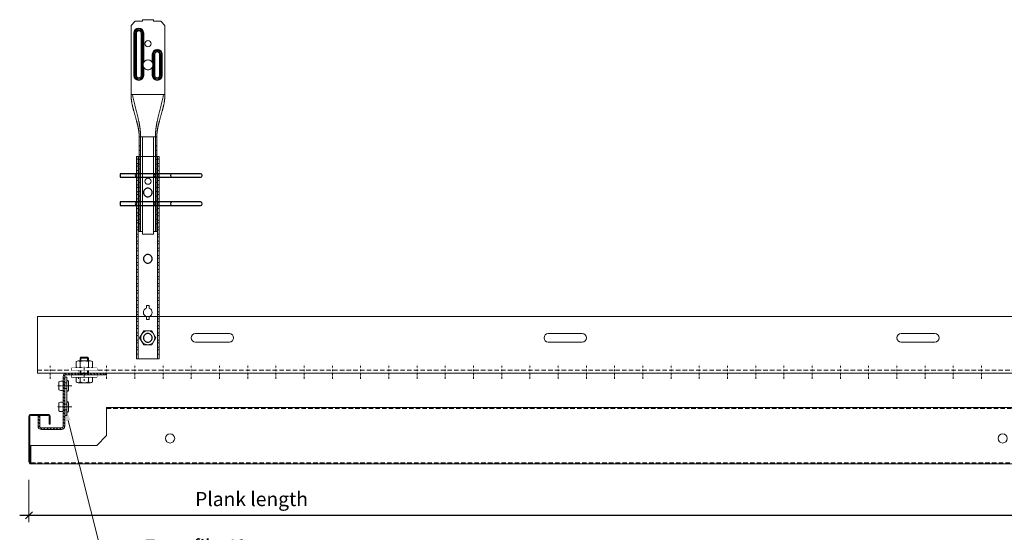
# Model space of a CAD drawing. Extents: x -3579 to 7471, y -39885 to -21087.
# Drawn here: x -3208 to -2510, y -23741 to -23377 of the extents above; entities that cross this region are included whole.
import ezdxf
from ezdxf import colors
from ezdxf.entities.mleader import LeaderData, LeaderLine
from ezdxf.math import Vec2, Vec3

# ---------------------------------------------------------------- set-up
doc = ezdxf.new("R2010")
doc.units = 0
doc.set_wipeout_variables(frame=1)
doc.header["$PDMODE"] = 3
doc.header["$PDSIZE"] = 1
doc.linetypes.add('DASHDOT', pattern=[25.4, 12.7, -6.35, 0, -6.35])
doc.linetypes.add('HIDDEN2', pattern=[4.7625, 3.175, -1.5875])
doc.layers.get('0').update_dxf_attribs({"linetype": 'CONTINUOUS'})
doc.layers.get('Defpoints').update_dxf_attribs({"linetype": 'CONTINUOUS'})
for name, color, linetype, lineweight in [('HD CARRIER', 240, 'CONTINUOUS', 15), ('HD PLANKS', 140, 'CONTINUOUS', 15), ('HD SUBSTRUCTION', 6, 'CONTINUOUS', 15), ('HD005_Dimensions', 6, 'CONTINUOUS', 9), ('HD006_Hatching', 252, 'CONTINUOUS', 20), ('HD007_Fastenings', 11, 'CONTINUOUS', 9), ('HD021_Text', 2, 'CONTINUOUS', 9), ('HD021_Text_3.5', 5, 'CONTINUOUS', 35), ('NONIUS HANGER SET', 7, 'CONTINUOUS', 30), ('UPPER NONIUS HANGER 150-2000 front', 7, 'CONTINUOUS', 5)]:
    doc.layers.add(name, color=color, linetype=linetype, lineweight=lineweight)
doc.layers.add('LOWER NONIUS HANGER front', color=7, linetype='CONTINUOUS')
doc.styles.add('Arial Narrow', font='ARIALN.TTF')
doc.dimstyles.new('DM10_ANNOTATION', dxfattribs={"dimtxt": 2, "dimasz": 1, "dimexe": 1, "dimexo": 1, "dimgap": 1, "dimtad": 1, "dimdec": 0, "dimdsep": 46, "dimtxsty": 'Arial Narrow', "dimblk": 'OBLIQUE', "dimcen": 0.09, "dimdle": 1.3, "dimclrd": 6, "dimclre": 6, "dimclrt": 5, "dimadec": 0, "dimazin": 2, "dimtfac": 1, "dimtdec": 0, "dimtmove": 2, "dimatfit": 2, "dimldrblk": 'OBLIQUE', "dimfxl": 5, "dimfxlon": 1, "dimtolj": 1, "dimtzin": 0, "dimlwe": 9, "dimarcsym": 0})

# ---------------------------------------------------------------- blocks, each defined once
blk = doc.blocks.new('*U84')
at = {"layer": 'HD SUBSTRUCTION', "linetype": 'Continuous'}
for p, q in [((0, 20), (1700, 20)), ((0, -20), (0, 20)), ((1700, -20), (0, -20))]:
    blk.add_line(p, q, dxfattribs=at)
at = {"layer": 'HD SUBSTRUCTION'}
for p, q in [((112, 8), (136, 8)), ((362, 8), (386, 8)), ((612, 8), (636, 8)), ((136, 2), (112, 2)), ((386, 2), (362, 2)), ((636, 2), (612, 2))]:
    blk.add_line(p, q, dxfattribs=at)
at = {"layer": 'HD SUBSTRUCTION', "linetype": 'HIDDEN2'}
blk.add_line((0, -18), (1700, -18), dxfattribs=at)
at = {"layer": 'HD SUBSTRUCTION', "linetype": 'DASHDOT', "ltscale": 0.1}
for p, q in [((9, -24), (9, -14)), ((29, -24), (29, -14)), ((49, -24), (49, -14)), ((69, -24), (69, -14)), ((89, -24), (89, -14)), ((109, -24), (109, -14)), ((129, -24), (129, -14)), ((149, -24), (149, -14)), ((169, -24), (169, -14)), ((189, -24), (189, -14)), ((209, -24), (209, -14)), ((229, -24), (229, -14)), ((249, -24), (249, -14)), ((269, -24), (269, -14)), ((289, -24), (289, -14)), ((309, -24), (309, -14)), ((329, -24), (329, -14)), ((349, -24), (349, -14)), ((369, -24), (369, -14)), ((389, -24), (389, -14)), ((409, -24), (409, -14)), ((429, -24), (429, -14)), ((449, -24), (449, -14)), ((469, -24), (469, -14)), ((489, -24), (489, -14)), ((509, -24), (509, -14)), ((529, -24), (529, -14)), ((549, -24), (549, -14)), ((569, -24), (569, -14)), ((589, -24), (589, -14)), ((609, -24), (609, -14)), ((629, -24), (629, -14)), ((649, -24), (649, -14)), ((669, -24), (669, -14))]:
    blk.add_line(p, q, dxfattribs=at)
at = {"layer": 'HD SUBSTRUCTION'}
for centre, start, end in [((112, 5), 90, 270), ((136, 5), 270, 90), ((362, 5), 90, 270), ((386, 5), 270, 90), ((612, 5), 90, 270), ((636, 5), 270, 90)]:
    blk.add_arc(centre, 3, start, end, dxfattribs=at)
blk = doc.blocks.new('*U17')
at = {"layer": 'HD007_Fastenings', "color": 9}
for p, q in [((-5.77, 3.5), (-5.77, 0)), ((-5.77, 0), (5.77, 0)), ((4.33, 4), (-4.33, 4)), ((-3, -13.39), (-3, 0)), ((-2.89, 0), (-2.89, 3.5)), ((2.89, 3.5), (2.89, 0)), ((3, 0), (3, -13.39)), ((5.77, 0), (5.77, 3.5)), ((-2.39, -2.59), (-3, -0.3)), ((3, -2.59), (-3, -2.59)), ((-2.39, -14), (-2.39, -2.59)), ((2.39, -2.59), (3, -0.3)), ((2.39, -14), (2.39, -2.59)), ((-2.39, -14), (-3, -13.39)), ((3, -13.39), (-3, -13.39)), ((3, -13.39), (2.39, -14)), ((2.39, -14), (-2.39, -14))]:
    blk.add_line(p, q, dxfattribs=at)
for centre, radius, start, end in [((-4.33, 1.67), 2.33, 90, 128.21321), ((-4.33, 1.67), 2.33, 51.78679, 90), ((0, -4.58), 8.58, 70.34714, 109.65286), ((4.33, 1.67), 2.33, 90, 128.21321), ((4.33, 1.67), 2.33, 51.78679, 90)]:
    blk.add_arc(centre, radius, start, end, dxfattribs=at)
blk = doc.blocks.new('HD blind rivet 4')
at = {"layer": 'HD007_Fastenings', "color": 9}
for p, q in [((-1, 3), (-1, -3)), ((0, -4), (0, 4)), ((0, 2), (0, -2)), ((2.7, 2), (0, 2)), ((2.7, 3.2), (2.7, 2)), ((2.7, -2), (2.7, 2)), ((5.63, -2.81), (5.63, 2.81)), ((0, -2), (2.7, -2)), ((2.7, -2), (2.7, -3.2))]:
    blk.add_line(p, q, dxfattribs=at)
for centre, radius, start, end in [((0, 3), 1, 90, 180), ((3.7, -0.53), 3.86, 60, 105), ((0, -3), 1, 180, 270), ((3.7, 0.53), 3.86, 255, 300)]:
    blk.add_arc(centre, radius, start, end, dxfattribs=at)
blk = doc.blocks.new('HD nuts M6 DIN 934 za')
at = {"color": 9}
blk.add_wipeout([(-5.77, 4.5), (-5.09, 4.87), (-4.33, 5), (4.33, 5), (5.09, 4.87), (5.77, 4.5), (5.77, 0.5), (5.09, 0.13), (4.33, 0), (-4.33, 0), (-5.09, 0.13), (-5.77, 0.5)], dxfattribs=at).dxf.layer = 'HD007_Fastenings'
at = {"layer": 'HD007_Fastenings', "color": 9}
for p, q in [((-5.77, 4.5), (-5.77, 0.5)), ((-4.33, 5), (4.33, 5)), ((-4.33, 0), (4.33, 0)), ((-3, 5), (-3, 5)), ((-2.89, 0.5), (-2.89, 4.5)), ((-2.39, 5), (-2.39, 5)), ((2.39, 5), (2.39, 5)), ((2.89, 4.5), (2.89, 0.5)), ((3, 5), (3, 5)), ((5.77, 0.5), (5.77, 4.5))]:
    blk.add_line(p, q, dxfattribs=at)
for centre, radius, start, end in [((-4.33, 2.67), 2.33, 90, 128.21321), ((-4.33, 2.33), 2.33, 231.78679, 270), ((-4.33, 2.67), 2.33, 51.78679, 90), ((-4.33, 2.33), 2.33, 270, 308.21321), ((0, -3.58), 8.58, 70.34714, 109.65286), ((0, 8.58), 8.58, 250.34714, 289.65286), ((4.33, 2.67), 2.33, 90, 128.21321), ((4.33, 2.33), 2.33, 231.78679, 270), ((4.33, 2.67), 2.33, 51.78679, 90), ((4.33, 2.33), 2.33, 270, 308.21321)]:
    blk.add_arc(centre, radius, start, end, dxfattribs=at)
blk = doc.blocks.new('HD washer 3D M6 DIN 9021 za')
at = {"layer": 'HD007_Fastenings', "color": 9}
for p, q in [((-9, 1.6), (9, 1.6)), ((-9, 0), (-9, 1.6)), ((9, 0), (-9, 0)), ((9, 1.6), (9, 0))]:
    blk.add_line(p, q, dxfattribs=at)
at = {"color": 9}
blk.add_wipeout([(-9, 1.6), (9, 1.6), (9, 0), (-9, 0)], dxfattribs=at).dxf.layer = 'HD007_Fastenings'
blk = doc.blocks.new('*U18')
at = {"layer": 'LOWER NONIUS HANGER front', "linetype": 'Continuous', "lineweight": 0}
blk.add_lwpolyline([(8.1, 0), (-8.1, 0), (-8.1, 143.5), (8.1, 143.5)], close=True, dxfattribs=at)
for points in [[(-8.1, 141.55), (-6.85, 141.55)], [(-6.85, 0), (-6.85, 143.5)], [(6.85, 143.5), (6.85, 0)], [(6.85, 141.55), (8.1, 141.55)], [(-8.1, 138.45), (-6.85, 138.45)], [(-8.1, 136.55), (-6.85, 136.55)], [(-8.1, 133.45), (-6.85, 133.45)], [(6.85, 138.45), (8.1, 138.45)], [(6.85, 136.55), (8.1, 136.55)], [(6.85, 133.45), (8.1, 133.45)], [(-8.1, 131.55), (-6.85, 131.55)], [(-8.1, 128.45), (-6.85, 128.45)], [(-8.1, 126.55), (-6.85, 126.55)], [(6.85, 131.55), (8.1, 131.55)], [(6.85, 128.45), (8.1, 128.45)], [(6.85, 126.55), (8.1, 126.55)], [(-8.1, 123.45), (-6.85, 123.45)], [(-8.1, 121.55), (-6.85, 121.55)], [(6.85, 123.45), (8.1, 123.45)], [(6.85, 121.55), (8.1, 121.55)], [(-8.1, 118.45), (-6.85, 118.45)], [(-8.1, 116.55), (-6.85, 116.55)], [(-8.1, 113.45), (-6.85, 113.45)], [(6.85, 118.45), (8.1, 118.45)], [(6.85, 116.55), (8.1, 116.55)], [(6.85, 113.45), (8.1, 113.45)], [(-8.1, 111.55), (-6.85, 111.55)], [(-8.1, 108.45), (-6.85, 108.45)], [(-8.1, 106.55), (-6.85, 106.55)], [(6.85, 111.55), (8.1, 111.55)], [(6.85, 108.45), (8.1, 108.45)], [(6.85, 106.55), (8.1, 106.55)], [(-8.1, 103.45), (-6.85, 103.45)], [(-8.1, 101.55), (-6.85, 101.55)], [(-8.1, 98.45), (-6.85, 98.45)], [(6.85, 103.45), (8.1, 103.45)], [(6.85, 101.55), (8.1, 101.55)], [(6.85, 98.45), (8.1, 98.45)], [(-8.1, 96.55), (-6.85, 96.55)], [(-8.1, 93.45), (-6.85, 93.45)], [(-8.1, 91.55), (-6.85, 91.55)], [(6.85, 96.55), (8.1, 96.55)], [(6.85, 93.45), (8.1, 93.45)], [(6.85, 91.55), (8.1, 91.55)], [(-8.1, 88.45), (-6.85, 88.45)], [(-8.1, 86.55), (-6.85, 86.55)], [(6.85, 88.45), (8.1, 88.45)], [(6.85, 86.55), (8.1, 86.55)], [(-8.1, 83.45), (-6.85, 83.45)], [(-8.1, 81.55), (-6.85, 81.55)], [(-8.1, 78.45), (-6.85, 78.45)], [(6.85, 83.45), (8.1, 83.45)], [(6.85, 81.55), (8.1, 81.55)], [(6.85, 78.45), (8.1, 78.45)], [(-8.1, 76.55), (-6.85, 76.55)], [(-8.1, 73.45), (-6.85, 73.45)], [(-8.1, 71.55), (-6.85, 71.55)], [(6.85, 76.55), (8.1, 76.55)], [(6.85, 73.45), (8.1, 73.45)], [(6.85, 71.55), (8.1, 71.55)], [(-8.1, 68.45), (-6.85, 68.45)], [(-8.1, 66.55), (-6.85, 66.55)], [(-8.1, 63.45), (-6.85, 63.45)], [(6.85, 68.45), (8.1, 68.45)], [(6.85, 66.55), (8.1, 66.55)], [(6.85, 63.45), (8.1, 63.45)], [(-8.1, 61.55), (-6.85, 61.55)], [(-8.1, 58.45), (-6.85, 58.45)], [(-8.1, 56.55), (-6.85, 56.55)], [(6.85, 61.55), (8.1, 61.55)], [(6.85, 58.45), (8.1, 58.45)], [(6.85, 56.55), (8.1, 56.55)], [(-8.1, 53.45), (-6.85, 53.45)], [(-8.1, 51.55), (-6.85, 51.55)], [(6.85, 53.45), (8.1, 53.45)], [(6.85, 51.55), (8.1, 51.55)], [(-8.1, 48.45), (-6.85, 48.45)], [(-8.1, 46.55), (-6.85, 46.55)], [(-8.1, 43.45), (-6.85, 43.45)], [(6.85, 48.45), (8.1, 48.45)], [(6.85, 46.55), (8.1, 46.55)], [(6.85, 43.45), (8.1, 43.45)], [(-8.1, 41.55), (-6.85, 41.55)], [(-8.1, 38.45), (-6.85, 38.45)], [(-8.1, 36.55), (-6.85, 36.55)], [(6.85, 41.55), (8.1, 41.55)], [(6.85, 38.45), (8.1, 38.45)], [(6.85, 36.55), (8.1, 36.55)], [(-8.1, 33.45), (-6.85, 33.45)], [(-8.1, 31.55), (-6.85, 31.55)], [(-8.1, 28.45), (-6.85, 28.45)], [(6.85, 33.45), (8.1, 33.45)], [(6.85, 31.55), (8.1, 31.55)], [(6.85, 28.45), (8.1, 28.45)], [(-8.1, 26.55), (-6.85, 26.55)], [(-8.1, 23.45), (-6.85, 23.45)], [(-8.1, 21.55), (-6.85, 21.55)], [(6.85, 26.55), (8.1, 26.55)], [(6.85, 23.45), (8.1, 23.45)], [(6.85, 21.55), (8.1, 21.55)], [(-8.1, 18.45), (-6.85, 18.45)], [(-8.1, 16.55), (-6.85, 16.55)], [(6.85, 18.45), (8.1, 18.45)], [(6.85, 16.55), (8.1, 16.55)], [(-8.1, 13.45), (-6.85, 13.45)], [(-8.1, 11.55), (-6.85, 11.55)], [(-8.1, 8.45), (-6.85, 8.45)], [(6.85, 13.45), (8.1, 13.45)], [(6.85, 11.55), (8.1, 11.55)], [(6.85, 8.45), (8.1, 8.45)], [(-8.1, 6.55), (-6.85, 6.55)], [(-8.1, 3.45), (-6.85, 3.45)], [(6.85, 6.55), (8.1, 6.55)], [(6.85, 3.45), (8.1, 3.45)]]:
    blk.add_lwpolyline(points, dxfattribs=at)
at = {"layer": 'LOWER NONIUS HANGER front'}
for points in [[(0, 121.1, 0.414214), (-3.1, 118, 0.414214), (0, 114.9, 0.414214), (3.1, 118, 0.414214)], [(0, 74.1, 0.414214), (-3.1, 71, 0.414214), (0, 67.9, 0.414214), (3.1, 71, 0.414214)], [(0, 18.1, 0.414214), (-3.1, 15, 0.414214), (0, 11.9, 0.414214), (3.1, 15, 0.414214)]]:
    blk.add_lwpolyline(points, format="xyb", close=True, dxfattribs=at)
at = {"layer": 'LOWER NONIUS HANGER front', "linetype": 'Continuous', "lineweight": 0}
blk.add_lwpolyline([(1, 35.93), (1, 38), (-1, 38), (-1, 35.93, 0.715678), (-1, 30.07), (-1, 28), (1, 28), (1, 30.07, 0.715678)], format="xyb", close=True, dxfattribs=at)
blk = doc.blocks.new('*U7')
at = {"layer": 'UPPER NONIUS HANGER 150-2000 front'}
for points in [[(-12, 148), (-9, 151)], [(-12, 99), (-12, 148)], [(-9, 151), (-4, 151)], [(-4, 152), (4, 152)], [(-4, 151), (-4, 152)], [(4, 152), (4, 151)], [(4, 151), (9, 151)], [(9, 151), (12, 148)], [(12, 148), (12, 99)], [(-10.05, 112.5), (-10.05, 142.5)], [(-9.51, 142.5), (-9.51, 112.5)], [(-8.85, 142.5), (-8.85, 112.5)], [(-8.18, 112.5), (-8.18, 142.5)], [(-4.92, 142.5), (-4.92, 112.5)], [(-4.25, 112.5), (-4.25, 142.5)], [(-3.59, 112.5), (-3.59, 142.5)], [(-3.05, 142.5), (-3.05, 121.72)], [(3.05, 121.72), (3.05, 127.5)], [(3.59, 127.5), (3.59, 112.5)], [(4.25, 112.5), (4.25, 127.5)], [(4.92, 112.5), (4.92, 127.5)], [(8.18, 127.5), (8.18, 112.5)], [(8.85, 127.5), (8.85, 112.5)], [(9.51, 112.5), (9.51, 127.5)], [(10.05, 127.5), (10.05, 112.5)], [(-3.05, 118.28), (-3.05, 112.5)], [(3.05, 112.5), (3.05, 118.28)], [(12, 99), (-12, 99)], [(-12, 98.88), (-12, 99)], [(-12, 98.76), (-12, 98.88)], [(-12, 98.63), (-12, 98.76)], [(-12, 98.51), (-12, 98.63)], [(-11.99, 98.39), (-12, 98.51)], [(-11.99, 98.27), (-11.99, 98.39)], [(-11.99, 98.15), (-11.99, 98.27)], [(-11.98, 98.02), (-11.99, 98.15)], [(-11.98, 97.9), (-11.98, 98.02)], [(-11.97, 97.78), (-11.98, 97.9)], [(-11.97, 97.66), (-11.97, 97.78)], [(-10.96, 98.52), (-11.06, 99)], [(-10.86, 98.04), (-10.96, 98.52)], [(-10.77, 97.56), (-10.86, 98.04)], [(10.77, 97.56), (10.86, 98.04)], [(10.86, 98.04), (10.96, 98.52)], [(10.96, 98.52), (11.06, 99)], [(11.98, 97.9), (11.97, 97.78)], [(11.97, 97.78), (11.97, 97.66)], [(11.99, 98.15), (11.98, 98.02)], [(11.98, 98.02), (11.98, 97.9)], [(12, 98.51), (11.99, 98.39)], [(11.99, 98.39), (11.99, 98.27)], [(11.99, 98.27), (11.99, 98.15)], [(12, 99), (12, 98.88)], [(12, 98.88), (12, 98.76)], [(12, 98.76), (12, 98.63)], [(12, 98.63), (12, 98.51)], [(-11.96, 97.54), (-11.97, 97.66)], [(-11.96, 97.42), (-11.96, 97.54)], [(-11.95, 97.29), (-11.96, 97.42)], [(-11.94, 97.05), (-11.95, 97.29)], [(-11.92, 96.81), (-11.94, 97.05)], [(-11.9, 96.57), (-11.92, 96.81)], [(-11.88, 96.33), (-11.9, 96.57)], [(-11.86, 96.09), (-11.88, 96.33)], [(-11.83, 95.84), (-11.86, 96.09)], [(-11.81, 95.6), (-11.83, 95.84)], [(-11.78, 95.36), (-11.81, 95.6)], [(-11.75, 95.12), (-11.78, 95.36)], [(-11.72, 94.88), (-11.75, 95.12)], [(-11.69, 94.64), (-11.72, 94.88)], [(-11.66, 94.4), (-11.69, 94.64)], [(-11.62, 94.17), (-11.66, 94.4)], [(-11.59, 93.93), (-11.62, 94.17)], [(-11.55, 93.69), (-11.59, 93.93)], [(-11.51, 93.45), (-11.55, 93.69)], [(-11.47, 93.21), (-11.51, 93.45)], [(-11.43, 92.97), (-11.47, 93.21)], [(-11.38, 92.74), (-11.43, 92.97)], [(-11.34, 92.5), (-11.38, 92.74)], [(-11.29, 92.26), (-11.34, 92.5)], [(-11.25, 92.03), (-11.29, 92.26)], [(-11.2, 91.79), (-11.25, 92.03)], [(-11.15, 91.55), (-11.2, 91.79)], [(-11.1, 91.32), (-11.15, 91.55)], [(-11.05, 91.08), (-11.1, 91.32)], [(-11, 90.85), (-11.05, 91.08)], [(-10.95, 90.61), (-11, 90.85)], [(-10.66, 97.08), (-10.77, 97.56)], [(-10.56, 96.61), (-10.66, 97.08)], [(-10.45, 96.13), (-10.56, 96.61)], [(-10.35, 95.65), (-10.45, 96.13)], [(-10.24, 95.18), (-10.35, 95.65)], [(-10.13, 94.7), (-10.24, 95.18)], [(-10.01, 94.23), (-10.13, 94.7)], [(-9.9, 93.75), (-10.01, 94.23)], [(-9.78, 93.28), (-9.9, 93.75)], [(-9.67, 92.81), (-9.78, 93.28)], [(-9.55, 92.34), (-9.67, 92.81)], [(-9.43, 91.87), (-9.55, 92.34)], [(-9.31, 91.4), (-9.43, 91.87)], [(-9.07, 90.46), (-9.31, 91.4)], [(9.07, 90.46), (9.31, 91.4)], [(9.31, 91.4), (9.43, 91.87)], [(9.43, 91.87), (9.55, 92.34)], [(9.55, 92.34), (9.67, 92.81)], [(9.67, 92.81), (9.78, 93.28)], [(9.78, 93.28), (9.9, 93.75)], [(9.9, 93.75), (10.01, 94.23)], [(10.01, 94.23), (10.13, 94.7)], [(10.13, 94.7), (10.24, 95.18)], [(10.24, 95.18), (10.35, 95.65)], [(10.35, 95.65), (10.45, 96.13)], [(10.45, 96.13), (10.56, 96.61)], [(10.56, 96.61), (10.66, 97.08)], [(10.66, 97.08), (10.77, 97.56)], [(11, 90.85), (10.95, 90.61)], [(11.05, 91.08), (11, 90.85)], [(11.1, 91.32), (11.05, 91.08)], [(11.15, 91.55), (11.1, 91.32)], [(11.2, 91.79), (11.15, 91.55)], [(11.25, 92.03), (11.2, 91.79)], [(11.29, 92.26), (11.25, 92.03)], [(11.34, 92.5), (11.29, 92.26)], [(11.38, 92.74), (11.34, 92.5)], [(11.43, 92.98), (11.38, 92.74)], [(11.47, 93.21), (11.43, 92.98)], [(11.51, 93.45), (11.47, 93.21)], [(11.55, 93.69), (11.51, 93.45)], [(11.59, 93.93), (11.55, 93.69)], [(11.62, 94.17), (11.59, 93.93)], [(11.66, 94.41), (11.62, 94.17)], [(11.69, 94.64), (11.66, 94.41)], [(11.72, 94.88), (11.69, 94.64)], [(11.75, 95.12), (11.72, 94.88)], [(11.78, 95.36), (11.75, 95.12)], [(11.81, 95.6), (11.78, 95.36)], [(11.83, 95.84), (11.81, 95.6)], [(11.86, 96.09), (11.83, 95.84)], [(11.88, 96.33), (11.86, 96.09)], [(11.9, 96.57), (11.88, 96.33)], [(11.92, 96.81), (11.9, 96.57)], [(11.94, 97.05), (11.92, 96.81)], [(11.95, 97.29), (11.94, 97.05)], [(11.96, 97.42), (11.95, 97.29)], [(11.97, 97.66), (11.96, 97.54)], [(11.96, 97.54), (11.96, 97.42)], [(-10.89, 90.37), (-10.95, 90.61)], [(-10.84, 90.14), (-10.89, 90.37)], [(-10.78, 89.9), (-10.84, 90.14)], [(-10.72, 89.67), (-10.78, 89.9)], [(-10.67, 89.43), (-10.72, 89.67)], [(-10.61, 89.2), (-10.67, 89.43)], [(-10.55, 88.97), (-10.61, 89.2)], [(-10.49, 88.73), (-10.55, 88.97)], [(-10.43, 88.5), (-10.49, 88.73)], [(-10.37, 88.26), (-10.43, 88.5)], [(-10.31, 88.03), (-10.37, 88.26)], [(-10.24, 87.8), (-10.31, 88.03)], [(-10.18, 87.56), (-10.24, 87.8)], [(-10.12, 87.33), (-10.18, 87.56)], [(-10.05, 87.1), (-10.12, 87.33)], [(-9.92, 86.63), (-10.05, 87.1)], [(-9.79, 86.17), (-9.92, 86.63)], [(-9.66, 85.7), (-9.79, 86.17)], [(-9.53, 85.24), (-9.66, 85.7)], [(-9.39, 84.77), (-9.53, 85.24)], [(-9.12, 83.85), (-9.39, 84.77)], [(-8.86, 82.92), (-9.12, 83.85)], [(-8.83, 89.52), (-9.07, 90.46)], [(-8.59, 88.58), (-8.83, 89.52)], [(-8.35, 87.65), (-8.59, 88.58)], [(-8.11, 86.71), (-8.35, 87.65)], [(-7.99, 86.25), (-8.11, 86.71)], [(-7.87, 85.78), (-7.99, 86.25)], [(-7.75, 85.31), (-7.87, 85.78)], [(-7.64, 84.85), (-7.75, 85.31)], [(-7.52, 84.38), (-7.64, 84.85)], [(-7.41, 83.92), (-7.52, 84.38)], [(-7.3, 83.45), (-7.41, 83.92)], [(7.3, 83.45), (7.41, 83.92)], [(7.41, 83.92), (7.52, 84.38)], [(7.52, 84.38), (7.64, 84.85)], [(7.64, 84.85), (7.75, 85.31)], [(7.75, 85.31), (7.87, 85.78)], [(7.87, 85.78), (7.99, 86.25)], [(7.99, 86.25), (8.11, 86.71)], [(8.11, 86.71), (8.35, 87.65)], [(8.35, 87.65), (8.59, 88.58)], [(8.59, 88.58), (8.83, 89.52)], [(8.83, 89.52), (9.07, 90.46)], [(9.12, 83.85), (8.86, 82.92)], [(9.39, 84.77), (9.12, 83.85)], [(9.53, 85.24), (9.39, 84.77)], [(9.66, 85.7), (9.53, 85.24)], [(9.79, 86.17), (9.66, 85.7)], [(9.92, 86.63), (9.79, 86.17)], [(10.05, 87.1), (9.92, 86.63)], [(10.12, 87.33), (10.05, 87.1)], [(10.18, 87.56), (10.12, 87.33)], [(10.24, 87.8), (10.18, 87.56)], [(10.31, 88.03), (10.24, 87.8)], [(10.37, 88.26), (10.31, 88.03)], [(10.43, 88.5), (10.37, 88.26)], [(10.49, 88.73), (10.43, 88.5)], [(10.55, 88.97), (10.49, 88.73)], [(10.61, 89.2), (10.55, 88.97)], [(10.67, 89.44), (10.61, 89.2)], [(10.72, 89.67), (10.67, 89.44)], [(10.78, 89.9), (10.72, 89.67)], [(10.84, 90.14), (10.78, 89.9)], [(10.89, 90.38), (10.84, 90.14)], [(10.95, 90.61), (10.89, 90.38)], [(-8.72, 82.46), (-8.86, 82.92)], [(-8.59, 82), (-8.72, 82.46)], [(-8.46, 81.53), (-8.59, 82)], [(-8.33, 81.07), (-8.46, 81.53)], [(-8.2, 80.61), (-8.33, 81.07)], [(-8.13, 80.38), (-8.2, 80.61)], [(-8.07, 80.15), (-8.13, 80.38)], [(-8.01, 79.92), (-8.07, 80.15)], [(-7.94, 79.69), (-8.01, 79.92)], [(-7.88, 79.46), (-7.94, 79.69)], [(-7.82, 79.22), (-7.88, 79.46)], [(-7.76, 78.99), (-7.82, 79.22)], [(-7.7, 78.76), (-7.76, 78.99)], [(-7.64, 78.53), (-7.7, 78.76)], [(-7.58, 78.3), (-7.64, 78.53)], [(-7.53, 78.07), (-7.58, 78.3)], [(-7.47, 77.84), (-7.53, 78.07)], [(-7.41, 77.61), (-7.47, 77.84)], [(-7.36, 77.38), (-7.41, 77.61)], [(-7.3, 77.15), (-7.36, 77.38)], [(-7.19, 82.99), (-7.3, 83.45)], [(-7.25, 76.91), (-7.3, 77.15)], [(-7.2, 76.68), (-7.25, 76.91)], [(-7.08, 82.52), (-7.19, 82.99)], [(-6.97, 82.06), (-7.08, 82.52)], [(-6.87, 81.59), (-6.97, 82.06)], [(-6.76, 81.13), (-6.87, 81.59)], [(-6.66, 80.66), (-6.76, 81.13)], [(-6.56, 80.2), (-6.66, 80.66)], [(-6.47, 79.73), (-6.56, 80.2)], [(-6.37, 79.27), (-6.47, 79.73)], [(-6.28, 78.8), (-6.37, 79.27)], [(-6.24, 78.57), (-6.28, 78.8)], [(-6.2, 78.34), (-6.24, 78.57)], [(-6.15, 78.11), (-6.2, 78.34)], [(-6.11, 77.87), (-6.15, 78.11)], [(-6.07, 77.64), (-6.11, 77.87)], [(-6.03, 77.41), (-6.07, 77.64)], [(-5.99, 77.18), (-6.03, 77.41)], [(-5.95, 76.94), (-5.99, 77.18)], [(-5.91, 76.71), (-5.95, 76.94)], [(5.91, 76.71), (5.95, 76.94)], [(5.95, 76.94), (5.99, 77.18)], [(5.99, 77.18), (6.03, 77.41)], [(6.03, 77.41), (6.07, 77.64)], [(6.07, 77.64), (6.11, 77.87)], [(6.11, 77.87), (6.15, 78.11)], [(6.15, 78.11), (6.2, 78.34)], [(6.2, 78.34), (6.24, 78.57)], [(6.24, 78.57), (6.28, 78.8)], [(6.28, 78.8), (6.37, 79.27)], [(6.37, 79.27), (6.47, 79.73)], [(6.47, 79.73), (6.56, 80.2)], [(6.56, 80.2), (6.66, 80.66)], [(6.66, 80.66), (6.76, 81.13)], [(6.76, 81.13), (6.87, 81.59)], [(6.87, 81.59), (6.97, 82.06)], [(6.97, 82.06), (7.08, 82.52)], [(7.08, 82.52), (7.19, 82.99)], [(7.19, 82.99), (7.3, 83.45)], [(7.25, 76.92), (7.2, 76.68)], [(7.3, 77.15), (7.25, 76.92)], [(7.36, 77.38), (7.3, 77.15)], [(7.41, 77.61), (7.36, 77.38)], [(7.47, 77.84), (7.41, 77.61)], [(7.53, 78.07), (7.47, 77.84)], [(7.58, 78.3), (7.53, 78.07)], [(7.64, 78.53), (7.58, 78.3)], [(7.7, 78.76), (7.64, 78.53)], [(7.76, 78.99), (7.7, 78.76)], [(7.82, 79.23), (7.76, 78.99)], [(7.88, 79.46), (7.82, 79.23)], [(7.94, 79.69), (7.88, 79.46)], [(8.01, 79.92), (7.94, 79.69)], [(8.07, 80.15), (8.01, 79.92)], [(8.13, 80.38), (8.07, 80.15)], [(8.2, 80.61), (8.13, 80.38)], [(8.33, 81.07), (8.2, 80.61)], [(8.46, 81.53), (8.33, 81.07)], [(8.59, 82), (8.46, 81.53)], [(8.72, 82.46), (8.59, 82)], [(8.86, 82.92), (8.72, 82.46)], [(-7.15, 76.45), (-7.2, 76.68)], [(-7.1, 76.22), (-7.15, 76.45)], [(-7.05, 75.99), (-7.1, 76.22)], [(-7, 75.76), (-7.05, 75.99)], [(-6.96, 75.53), (-7, 75.76)], [(-6.91, 75.3), (-6.96, 75.53)], [(-6.87, 75.06), (-6.91, 75.3)], [(-6.82, 74.83), (-6.87, 75.06)], [(-6.78, 74.6), (-6.82, 74.83)], [(-6.74, 74.37), (-6.78, 74.6)], [(-6.7, 74.14), (-6.74, 74.37)], [(-6.66, 73.9), (-6.7, 74.14)], [(-6.63, 73.67), (-6.66, 73.9)], [(-6.59, 73.44), (-6.63, 73.67)], [(-6.56, 73.21), (-6.59, 73.44)], [(-6.53, 72.97), (-6.56, 73.21)], [(-6.5, 72.74), (-6.53, 72.97)], [(-6.47, 72.51), (-6.5, 72.74)], [(-6.44, 72.28), (-6.47, 72.51)], [(-6.42, 72.04), (-6.44, 72.28)], [(-6.39, 71.81), (-6.42, 72.04)], [(-6.37, 71.58), (-6.39, 71.81)], [(-6.35, 71.34), (-6.37, 71.58)], [(-6.33, 71.11), (-6.35, 71.34)], [(-6.31, 70.88), (-6.33, 71.11)], [(-6.3, 70.64), (-6.31, 70.88)], [(-6.29, 70.53), (-6.3, 70.64)], [(-6.29, 70.41), (-6.29, 70.53)], [(-6.28, 70.29), (-6.29, 70.41)], [(-6.28, 70.17), (-6.28, 70.29)], [(-6.27, 70.06), (-6.28, 70.17)], [(-6.27, 69.94), (-6.27, 70.06)], [(-6.26, 69.82), (-6.27, 69.94)], [(-6.26, 69.7), (-6.26, 69.82)], [(-5.88, 76.48), (-5.91, 76.71)], [(-5.84, 76.25), (-5.88, 76.48)], [(-5.81, 76.01), (-5.84, 76.25)], [(-5.77, 75.78), (-5.81, 76.01)], [(-5.74, 75.55), (-5.77, 75.78)], [(-5.71, 75.32), (-5.74, 75.55)], [(-5.68, 75.08), (-5.71, 75.32)], [(-5.65, 74.85), (-5.68, 75.08)], [(-5.62, 74.62), (-5.65, 74.85)], [(-5.59, 74.38), (-5.62, 74.62)], [(-5.56, 74.15), (-5.59, 74.38)], [(-5.53, 73.92), (-5.56, 74.15)], [(-5.51, 73.68), (-5.53, 73.92)], [(-5.48, 73.45), (-5.51, 73.68)], [(-5.46, 73.22), (-5.48, 73.45)], [(-5.44, 72.98), (-5.46, 73.22)], [(-5.42, 72.75), (-5.44, 72.98)], [(-5.4, 72.52), (-5.42, 72.75)], [(-5.38, 72.28), (-5.4, 72.52)], [(-5.36, 72.05), (-5.38, 72.28)], [(-5.35, 71.81), (-5.36, 72.05)], [(-5.33, 71.58), (-5.35, 71.81)], [(-5.32, 71.35), (-5.33, 71.58)], [(-5.3, 71.11), (-5.32, 71.35)], [(-5.29, 70.88), (-5.3, 71.11)], [(-5.28, 70.64), (-5.29, 70.88)], [(-5.27, 70.41), (-5.28, 70.64)], [(-5.27, 70.17), (-5.27, 70.41)], [(-5.26, 69.94), (-5.27, 70.17)], [(-5.26, 69.71), (-5.26, 69.94)], [(5.26, 69.94), (5.27, 70.17)], [(5.26, 69.71), (5.26, 69.94)], [(5.27, 70.41), (5.28, 70.64)], [(5.27, 70.17), (5.27, 70.41)], [(5.28, 70.64), (5.29, 70.88)], [(5.29, 70.88), (5.3, 71.11)], [(5.3, 71.11), (5.32, 71.35)], [(5.32, 71.35), (5.33, 71.58)], [(5.33, 71.58), (5.35, 71.81)], [(5.35, 71.81), (5.36, 72.05)], [(5.36, 72.05), (5.38, 72.28)], [(5.38, 72.28), (5.4, 72.52)], [(5.4, 72.52), (5.42, 72.75)], [(5.42, 72.75), (5.44, 72.98)], [(5.44, 72.98), (5.46, 73.22)], [(5.46, 73.22), (5.48, 73.45)], [(5.48, 73.45), (5.51, 73.68)], [(5.51, 73.68), (5.53, 73.92)], [(5.53, 73.92), (5.56, 74.15)], [(5.56, 74.15), (5.59, 74.38)], [(5.59, 74.38), (5.62, 74.62)], [(5.62, 74.62), (5.65, 74.85)], [(5.65, 74.85), (5.68, 75.08)], [(5.68, 75.08), (5.71, 75.32)], [(5.71, 75.32), (5.74, 75.55)], [(5.74, 75.55), (5.77, 75.78)], [(5.77, 75.78), (5.81, 76.01)], [(5.81, 76.01), (5.84, 76.25)], [(5.84, 76.25), (5.88, 76.48)], [(5.88, 76.48), (5.91, 76.71)], [(6.27, 69.94), (6.26, 69.82)], [(6.26, 69.82), (6.26, 69.7)], [(6.28, 70.17), (6.27, 70.06)], [(6.27, 70.06), (6.27, 69.94)], [(6.29, 70.41), (6.28, 70.29)], [(6.28, 70.29), (6.28, 70.17)], [(6.3, 70.64), (6.29, 70.53)], [(6.29, 70.53), (6.29, 70.41)], [(6.31, 70.88), (6.3, 70.64)], [(6.33, 71.11), (6.31, 70.88)], [(6.35, 71.34), (6.33, 71.11)], [(6.37, 71.58), (6.35, 71.34)], [(6.39, 71.81), (6.37, 71.58)], [(6.42, 72.04), (6.39, 71.81)], [(6.44, 72.28), (6.42, 72.04)], [(6.47, 72.51), (6.44, 72.28)], [(6.5, 72.74), (6.47, 72.51)], [(6.53, 72.97), (6.5, 72.74)], [(6.56, 73.21), (6.53, 72.97)], [(6.59, 73.44), (6.56, 73.21)], [(6.63, 73.67), (6.59, 73.44)], [(6.66, 73.9), (6.63, 73.67)], [(6.7, 74.14), (6.66, 73.9)], [(6.74, 74.37), (6.7, 74.14)], [(6.78, 74.6), (6.74, 74.37)], [(6.82, 74.83), (6.78, 74.6)], [(6.87, 75.06), (6.82, 74.83)], [(6.91, 75.3), (6.87, 75.06)], [(6.96, 75.53), (6.91, 75.3)], [(7, 75.76), (6.96, 75.53)], [(7.05, 75.99), (7, 75.76)], [(7.1, 76.22), (7.05, 75.99)], [(7.15, 76.45), (7.1, 76.22)], [(7.2, 76.68), (7.15, 76.45)], [(-6.26, 69.59), (-6.26, 69.7)], [(-6.25, 69.47), (-6.26, 69.59)], [(-6.25, 69.35), (-6.25, 69.47)], [(-6.25, 69.24), (-6.25, 69.35)], [(-6.25, 69.12), (-6.25, 69.24)], [(-6.25, 69), (-6.25, 69.12)], [(-4, 69), (-6.25, 69)], [(-6.25, 2), (-6.25, 69)], [(-5.25, 69.47), (-5.26, 69.71)], [(-5.25, 69.24), (-5.25, 69.47)], [(-5.25, 69), (-5.25, 69.24)], [(-5.25, 2), (-5.25, 69)], [(-4, 69), (-4, 2)], [(-4, 69), (4, 69)], [(4, 69), (4, 2)], [(6.25, 69), (4, 69)], [(5.25, 69.47), (5.26, 69.71)], [(5.25, 69.24), (5.25, 69.47)], [(5.25, 69), (5.25, 69.24)], [(5.25, 2), (5.25, 69)], [(6.26, 69.59), (6.25, 69.47)], [(6.25, 69.47), (6.25, 69.35)], [(6.25, 69.35), (6.25, 69.24)], [(6.25, 69.24), (6.25, 69.12)], [(6.25, 69.12), (6.25, 69)], [(6.25, 69), (6.25, 2)], [(6.26, 69.7), (6.26, 69.59)], [(-5.25, 62.65), (-6.25, 62.65)], [(-5.25, 59.35), (-6.25, 59.35)], [(-5.25, 56.15), (-6.25, 56.15)], [(6.25, 62.65), (5.25, 62.65)], [(6.25, 59.35), (5.25, 59.35)], [(6.25, 56.15), (5.25, 56.15)], [(-5.25, 52.85), (-6.25, 52.85)], [(-5.25, 49.65), (-6.25, 49.65)], [(6.25, 52.85), (5.25, 52.85)], [(6.25, 49.65), (5.25, 49.65)], [(-5.25, 46.35), (-6.25, 46.35)], [(-5.25, 43.15), (-6.25, 43.15)], [(6.25, 46.35), (5.25, 46.35)], [(6.25, 43.15), (5.25, 43.15)], [(-5.25, 39.85), (-6.25, 39.85)], [(-5.25, 36.65), (-6.25, 36.65)], [(6.25, 39.85), (5.25, 39.85)], [(6.25, 36.65), (5.25, 36.65)], [(-5.25, 33.35), (-6.25, 33.35)], [(-5.25, 30.15), (-6.25, 30.15)], [(6.25, 33.35), (5.25, 33.35)], [(6.25, 30.15), (5.25, 30.15)], [(-5.25, 26.85), (-6.25, 26.85)], [(-5.25, 23.65), (-6.25, 23.65)], [(6.25, 26.85), (5.25, 26.85)], [(6.25, 23.65), (5.25, 23.65)], [(-5.25, 20.35), (-6.25, 20.35)], [(-5.25, 17.15), (-6.25, 17.15)], [(6.25, 20.35), (5.25, 20.35)], [(6.25, 17.15), (5.25, 17.15)], [(-5.25, 13.85), (-6.25, 13.85)], [(-5.25, 10.65), (-6.25, 10.65)], [(-5.25, 7.35), (-6.25, 7.35)], [(6.25, 13.85), (5.25, 13.85)], [(6.25, 10.65), (5.25, 10.65)], [(6.25, 7.35), (5.25, 7.35)], [(-4, 2), (-6.25, 2)], [(-4, 0), (-4, 2)], [(4, 0), (-4, 0)], [(4, 2), (4, 0)], [(6.25, 2), (4, 2)]]:
    blk.add_lwpolyline(points, dxfattribs=at)
for points in [[(-3.05, 142.5, 1), (-10.05, 142.5)], [(-3.59, 142.5, 1), (-9.51, 142.5)], [(-4.25, 142.5, 1), (-8.85, 142.5)], [(-4.92, 142.5, 1), (-8.18, 142.5)], [(0, 137.15, 0.414214), (-2.15, 135)], [(-2.15, 135, 0.414214), (0, 132.85)], [(2.15, 135, 0.414214), (0, 137.15)], [(0, 132.85, 0.414214), (2.15, 135)], [(10.05, 127.5, 1), (3.05, 127.5)], [(9.51, 127.5, 1), (3.59, 127.5)], [(8.85, 127.5, 1), (4.25, 127.5)], [(8.18, 127.5, 1), (4.92, 127.5)], [(0, 123.5, 0.414214), (-3.5, 120)], [(-3.5, 120, 0.414214), (0, 116.5)], [(3.5, 120, 0.414214), (0, 123.5)], [(0, 116.5, 0.414214), (3.5, 120)], [(-10.05, 112.5, 1), (-3.05, 112.5)], [(-9.51, 112.5, 1), (-3.59, 112.5)], [(-8.85, 112.5, 1), (-4.25, 112.5)], [(-8.18, 112.5, 1), (-4.92, 112.5)], [(3.05, 112.5, 1), (10.05, 112.5)], [(3.59, 112.5, 1), (9.51, 112.5)], [(4.25, 112.5, 1), (8.85, 112.5)], [(4.92, 112.5, 1), (8.18, 112.5)]]:
    blk.add_lwpolyline(points, format="xyb", dxfattribs=at)
blk.add_lwpolyline([(2.15, 37.5, 0.414214), (0, 39.65, 0.414214), (-2.15, 37.5, 0.414214), (0, 35.35, 0.414214)], format="xyb", close=True, dxfattribs=at)
blk.add_lwpolyline([(2.15, 37.5, 0.414214), (0, 39.65, 0.414214), (-2.15, 37.5, 0.414214), (0, 35.35, 0.414214)], format="xyb", close=True, dxfattribs=at)
blk.add_lwpolyline([(2.15, 37.5, 0.414214), (0, 39.65, 0.414214), (-2.15, 37.5, 0.414214), (0, 35.35, 0.414214)], format="xyb", close=True, dxfattribs=at)
blk.add_lwpolyline([(2.15, 37.5, 0.414214), (0, 39.65, 0.414214), (-2.15, 37.5, 0.414214), (0, 35.35, 0.414214)], format="xyb", close=True, dxfattribs=at)
blk.add_lwpolyline([(2.15, 37.5, 0.414214), (0, 39.65, 0.414214), (-2.15, 37.5, 0.414214), (0, 35.35, 0.414214)], format="xyb", close=True, dxfattribs=at)
blk.add_lwpolyline([(2.15, 37.5, 0.414214), (0, 39.65, 0.414214), (-2.15, 37.5, 0.414214), (0, 35.35, 0.414214)], format="xyb", close=True, dxfattribs=at)
blk.add_lwpolyline([(2.15, 37.5, 0.414214), (0, 39.65, 0.414214), (-2.15, 37.5, 0.414214), (0, 35.35, 0.414214)], format="xyb", close=True, dxfattribs=at)
blk.add_lwpolyline([(2.15, 37.5, 0.414214), (0, 39.65, 0.414214), (-2.15, 37.5, 0.414214), (0, 35.35, 0.414214)], format="xyb", close=True, dxfattribs=at)
blk.add_lwpolyline([(2.15, 37.5, 0.414214), (0, 39.65, 0.414214), (-2.15, 37.5, 0.414214), (0, 35.35, 0.414214)], format="xyb", close=True, dxfattribs=at)
blk.add_lwpolyline([(2.15, 37.5, 0.414214), (0, 39.65, 0.414214), (-2.15, 37.5, 0.414214), (0, 35.35, 0.414214)], format="xyb", close=True, dxfattribs=at)
blk.add_lwpolyline([(2.15, 37.5, 0.414214), (0, 39.65, 0.414214), (-2.15, 37.5, 0.414214), (0, 35.35, 0.414214)], format="xyb", close=True, dxfattribs=at)
blk.add_lwpolyline([(2.15, 37.5, 0.414214), (0, 39.65, 0.414214), (-2.15, 37.5, 0.414214), (0, 35.35, 0.414214)], format="xyb", close=True, dxfattribs=at)
blk.add_lwpolyline([(2.15, 37.5, 0.414214), (0, 39.65, 0.414214), (-2.15, 37.5, 0.414214), (0, 35.35, 0.414214)], format="xyb", close=True, dxfattribs=at)
blk.add_lwpolyline([(2.15, 37.5, 0.414214), (0, 39.65, 0.414214), (-2.15, 37.5, 0.414214), (0, 35.35, 0.414214)], format="xyb", close=True, dxfattribs=at)
blk.add_lwpolyline([(2.15, 37.5, 0.414214), (0, 39.65, 0.414214), (-2.15, 37.5, 0.414214), (0, 35.35, 0.414214)], format="xyb", close=True, dxfattribs=at)
blk.add_lwpolyline([(2.15, 37.5, 0.414214), (0, 39.65, 0.414214), (-2.15, 37.5, 0.414214), (0, 35.35, 0.414214)], format="xyb", close=True, dxfattribs=at)
blk.add_lwpolyline([(2.15, 37.5, 0.414214), (0, 39.65, 0.414214), (-2.15, 37.5, 0.414214), (0, 35.35, 0.414214)], format="xyb", close=True, dxfattribs=at)
blk.add_lwpolyline([(2.15, 37.5, 0.414214), (0, 39.65, 0.414214), (-2.15, 37.5, 0.414214), (0, 35.35, 0.414214)], format="xyb", close=True, dxfattribs=at)
blk.add_lwpolyline([(2.15, 37.5, 0.414214), (0, 39.65, 0.414214), (-2.15, 37.5, 0.414214), (0, 35.35, 0.414214)], format="xyb", close=True, dxfattribs=at)
blk.add_lwpolyline([(2.15, 37.5, 0.414214), (0, 39.65, 0.414214), (-2.15, 37.5, 0.414214), (0, 35.35, 0.414214)], format="xyb", close=True, dxfattribs=at)
blk.add_lwpolyline([(2.15, 37.5, 0.414214), (0, 39.65, 0.414214), (-2.15, 37.5, 0.414214), (0, 35.35, 0.414214)], format="xyb", close=True, dxfattribs=at)
blk.add_lwpolyline([(2.15, 37.5, 0.414214), (0, 39.65, 0.414214), (-2.15, 37.5, 0.414214), (0, 35.35, 0.414214)], format="xyb", close=True, dxfattribs=at)
blk.add_lwpolyline([(2.15, 37.5, 0.414214), (0, 39.65, 0.414214), (-2.15, 37.5, 0.414214), (0, 35.35, 0.414214)], format="xyb", close=True, dxfattribs=at)
blk.add_lwpolyline([(2.15, 37.5, 0.414214), (0, 39.65, 0.414214), (-2.15, 37.5, 0.414214), (0, 35.35, 0.414214)], format="xyb", close=True, dxfattribs=at)
blk = doc.blocks.new('*U19')
at = {"layer": 'LOWER NONIUS HANGER front'}
for points in [[(-30.5, 20), (26.5, 20), (26.5, 17.5), (-30.5, 17.5, -1), (-30.5, 20)], [(-30.5, 0), (26.5, 0), (26.5, -2.5), (-30.5, -2.5, -1), (-30.5, 0)]]:
    blk.add_lwpolyline(points, format="xyb", close=True, dxfattribs=at)
at = {"layer": 'LOWER NONIUS HANGER front', "extrusion": (6.14368e-16, 0, -1)}
for points in [[(10.48, 20, 1), (10.48, 17.5)], [(0, 17.5, 1), (0, 20)], [(-1.25, 20, 1), (-1.25, 17.5)], [(10.48, 0, 1), (10.48, -2.5)], [(0, -2.5, 1), (0, 0)], [(-1.25, 0, 1), (-1.25, -2.5)]]:
    blk.add_lwpolyline(points, format="xyb", dxfattribs=at)
for points in [[(-14.5, 17.5, 1), (-14.5, 20, 1)], [(-14.5, -2.5, 1), (-14.5, 0, 1)]]:
    blk.add_lwpolyline(points, format="xyb", close=True, dxfattribs=at)
blk = doc.blocks.new('NONIUS HANGER SET -front')
at = {"layer": 'LOWER NONIUS HANGER front'}
blk.add_blockref('*U18', (0, -15), dxfattribs=at)
at = {"layer": 'LOWER NONIUS HANGER front', "xscale": -1}
blk.add_blockref('*U19', (6.85, 96.25), dxfattribs=at)
at = {"layer": 'UPPER NONIUS HANGER 150-2000 front', "linetype": 'ByBlock'}
blk.add_blockref('*U7', (0.15, 73.43), dxfattribs=at)
blk = doc.blocks.new('HD hexbolt M6 ba')
at = {"layer": 'HD007_Fastenings', "color": 9}
for p, q in [((-5.77, 0), (-2.89, 5)), ((-2.89, -5), (-5.77, 0)), ((-2.89, 5), (2.89, 5)), ((2.89, 5), (5.77, 0)), ((5.77, 0), (2.89, -5)), ((2.89, -5), (-2.89, -5))]:
    blk.add_line(p, q, dxfattribs=at)
blk.add_circle((0, 0), 5, dxfattribs=at)
blk = doc.blocks.new('_Oblique')
at = {"color": 0, "linetype": 'ByBlock', "lineweight": -2}
blk.add_line((-0.5, -0.5), (0.5, 0.5), dxfattribs=at)
blk = doc.blocks.new('*D108')
at = {"layer": 'Defpoints', "color": 0, "linetype": 'Continuous', "transparency": 16777216}
for p in [(-3201.56, -23690.24), (-2411.49, -23690.69), (-2411.49, -23728.52)]:
    blk.add_point(p, dxfattribs=at)
at = {"layer": 'HD005_Dimensions', "color": 6, "linetype": 'Continuous', "lineweight": 9, "transparency": 16777216}
for p, q in [((-3201.56, -23703.52), (-3201.56, -23733.52)), ((-2411.49, -23703.52), (-2411.49, -23733.52))]:
    blk.add_line(p, q, dxfattribs=at)
at = {"layer": 'HD005_Dimensions', "color": 6, "linetype": 'Continuous', "lineweight": -2, "transparency": 16777216}
blk.add_line((-3208.06, -23728.52), (-2404.99, -23728.52), dxfattribs=at)
at = {"layer": 'HD005_Dimensions', "color": 6, "linetype": 'Continuous', "lineweight": -2, "transparency": 16777216, "xscale": 5, "yscale": 5, "zscale": 5, "rotation": 180}
blk.add_blockref('_Oblique', (-3201.56, -23728.52), dxfattribs=at)
at = {"layer": 'HD005_Dimensions', "color": 6, "linetype": 'Continuous', "lineweight": -2, "transparency": 16777216, "xscale": 5, "yscale": 5, "zscale": 5}
blk.add_blockref('_Oblique', (-2411.49, -23728.52), dxfattribs=at)
at = {"layer": 'HD005_Dimensions', "color": 5, "linetype": 'Continuous', "transparency": 16777216, "insert": (-3043.76, -23717.05), "char_height": 10, "attachment_point": 5, "style": 'Arial Narrow'}
blk.add_mtext('\\A1;Plank length', dxfattribs=at)
blk = doc.blocks.new('*U112')
at = {"layer": 'HD PLANKS'}
for p, q in [((1.4, 35), (13.6, 35)), ((55, 20), (55, 40)), ((55, 40), (735, 40)), ((0, 1.4), (0, 33.6)), ((0.7, 33.6), (0.7, 1.4)), ((13.6, 34.3), (1.4, 34.3)), ((14.3, 28), (14.3, 33.6)), ((15, 28), (14.3, 28)), ((15, 33.6), (15, 28)), ((48, 13), (55, 20)), ((1.4, 13), (48, 13)), ((1.4, 0), (1.4, 13)), ((788.6, 0), (1.4, 0))]:
    blk.add_line(p, q, dxfattribs=at)
at = {"layer": 'HD PLANKS', "linetype": 'HIDDEN2'}
for p, q in [((55, 39.3), (735, 39.3)), ((1.4, 0.7), (788.6, 0.7))]:
    blk.add_line(p, q, dxfattribs=at)
at = {"layer": 'HD PLANKS'}
for centre in [(100, 18), (690, 18)]:
    blk.add_circle(centre, 3.25, dxfattribs=at)
for centre, radius, start, end in [((1.4, 33.6), 1.4, 90, 180), ((13.6, 33.6), 1.4, 0, 90), ((1.4, 33.6), 0.7, 90, 180), ((13.6, 33.6), 0.7, 0, 90), ((1.4, 1.4), 1.4, 180, 270), ((1.4, 1.4), 0.7, 180, 270)]:
    blk.add_arc(centre, radius, start, end, dxfattribs=at)
blk = doc.blocks.new('HD Z-profile 40-12 side')
at = {"layer": 'HD006_Hatching', "linetype": 'Continuous'}
h = blk.add_hatch(dxfattribs=at)
h.set_pattern_fill('ANSI31', color=256, scale=0.5)
h.paths.add_polyline_path([(15, -2.4, 0.414214), (12.6, 0), (-15, 0), (-15, -1.2), (12.6, -1.2, -0.414214), (13.8, -2.4), (13.8, -37.6, 0.414214), (16.2, -40), (30.4, -40, 0.414214), (32.8, -37.6), (32.8, -30), (31.6, -30), (31.6, -37.6, -0.414214), (30.4, -38.8), (16.2, -38.8, -0.414214), (15, -37.6)])
at = {"layer": 'HD CARRIER', "linetype": 'DASHDOT', "ltscale": 0.1}
for p, q in [((0, -5.6), (0, 4.4)), ((9.4, -9), (19.4, -9)), ((9.4, -24), (19.4, -24))]:
    blk.add_line(p, q, dxfattribs=at)
at = {"layer": 'HD CARRIER'}
blk.add_lwpolyline([(12.6, -1.2, -0.414214), (13.8, -2.4), (13.8, -37.6, 0.414214), (16.2, -40), (30.4, -40, 0.414214), (32.8, -37.6), (32.8, -30), (31.6, -30), (31.6, -37.6, -0.414214), (30.4, -38.8), (16.2, -38.8, -0.414214), (15, -37.6), (15, -2.4, 0.414214), (12.6, 0), (-15, 0), (-15, -1.2)], format="xyb", close=True, dxfattribs=at)
blk = doc.blocks.new('HD Z-profile 40 Splice side')
at = {"layer": 'HD CARRIER', "linetype": 'DASHDOT', "ltscale": 0.1}
for p, q in [((5, 0), (-5, 0)), ((5, -15), (-5, -15))]:
    blk.add_line(p, q, dxfattribs=at)
at = {"layer": 'HD CARRIER'}
for p, q in [((0, 6), (0, -21)), ((0, 6), (1.5, 6)), ((1.5, 6), (1.5, -21)), ((0, -21), (1.5, -21))]:
    blk.add_line(p, q, dxfattribs=at)

msp = doc.modelspace()

# ---------------------------------------------------------------- block references
at = {"layer": 'HD PLANKS', "linetype": 'HIDDEN2'}
msp.add_blockref('*U112', (-3201.49, -23692.09), dxfattribs=at)
at = {"layer": 'HD SUBSTRUCTION', "linetype": 'Continuous'}
msp.add_blockref('*U84', (-3195.49, -23607.79), dxfattribs=at)
at = {"layer": 'HD007_Fastenings'}
msp.add_blockref('HD hexbolt M6 ba', (-3117.29, -23602.79), dxfattribs=at)
at = {"layer": 'HD007_Fastenings', "color": 9, "rotation": 180}
msp.add_blockref('*U17', (-3162.29, -23630.59), dxfattribs=at)
at = {"layer": 'HD021_Text_3.5', "linetype": 'Continuous', "xscale": -1}
for p in [(-3174.59, -23636.79), (-3174.59, -23651.79)]:
    msp.add_blockref('HD blind rivet 4', p, dxfattribs=at)
at = {"layer": 'NONIUS HANGER SET'}
msp.add_blockref('NONIUS HANGER SET -front', (-3117.29, -23602.79), dxfattribs=at)

# ---------------------------------------------------------------- dimensions: what is measured, and where the dimension line sits
at = {"layer": 'HD005_Dimensions', "linetype": 'Continuous'}
dim = msp.add_linear_dim(base=(-2411.49, -23728.52), p1=(-3201.56, -23690.24), p2=(-2411.49, -23690.69), text='Plank length', dimstyle='DM10_ANNOTATION', dxfattribs=at)
dim.commit()
dim.dimension.update_dxf_attribs({"geometry": '*D108', "text_midpoint": (-3043.76, -23717.05), "dimtype": 160})

# ---------------------------------------------------------------- leaders
at = {"layer": 'HD021_Text'}
ml = msp.add_multileader_mtext('Standard', dxfattribs=at)
ml.set_content('\\A1;Z-profile 40\\PZ-profile splice 40', color=5, style='Arial Narrow')
ml.set_leader_properties(color=5, linetype='ByLayer', lineweight=15)
ml.build(insert=Vec2(0, 0))
ml.multileader.update_dxf_attribs({"text_left_attachment_type": 5, "text_right_attachment_type": 5, "dogleg_length": 2, "arrow_head_size": 10, "scale": 5})
ctx = ml.context
ctx.base_point, ctx.scale, ctx.char_height, ctx.arrow_head_size, ctx.landing_gap_size, ctx.plane_origin = Vec3(-3134.89, -23775.57), 5, 10, 10, 15, Vec3(-3101.33, -23650.89)
ctx.left_attachment, ctx.right_attachment = 5, 5
notes = []
notes.append((ctx, [(0, (1, 1, 0), (-3144.89, -23775.57), (1, 0), 10, [(0, [(-3176.09, -23651.79)], 0, [])])]))
ctx.mtext.insert, ctx.mtext.flow_direction = Vec3(-3119.89, -23745.78), 5
for ctx, leaders in notes:
    for number, flags, end, landing, length, lines in leaders:
        leader = LeaderData()
        leader.index, (leader.has_last_leader_line, leader.has_dogleg_vector, leader.attachment_direction) = number, flags
        leader.last_leader_point, leader.dogleg_vector, leader.dogleg_length = Vec3(end), Vec3(landing), length
        for number, points, colour, breaks in lines:
            line = LeaderLine()
            line.index, line.vertices, line.color, line.breaks = number, Vec3.list(points), colors.encode_raw_color(colour), breaks
            leader.lines.append(line)
        ctx.leaders.append(leader)

# ---------------------------------------------------------------- next in the draw order: block references
at = {"layer": 'HD007_Fastenings'}
msp.add_blockref('HD nuts M6 DIN 934 za', (-3162.29, -23624.19), dxfattribs=at)

# ---------------------------------------------------------------- next in the draw order: block references
msp.add_blockref('HD washer 3D M6 DIN 9021 za', (-3162.29, -23625.79), dxfattribs=at)

# ---------------------------------------------------------------- next in the draw order: block references
msp.add_blockref('HD washer 3D M6 DIN 9021 za', (-3162.29, -23630.59), dxfattribs=at)

# ---------------------------------------------------------------- next in the draw order: block references
at = {"layer": 'HD CARRIER', "linetype": 'HIDDEN2', "xscale": -1}
msp.add_blockref('HD Z-profile 40-12 side', (-3162.29, -23627.79), dxfattribs=at)
at = {"layer": 'HD CARRIER', "linetype": 'Continuous'}
msp.add_blockref('HD Z-profile 40 Splice side', (-3176.09, -23636.79), dxfattribs=at)

doc.saveas('drawing.dxf')
